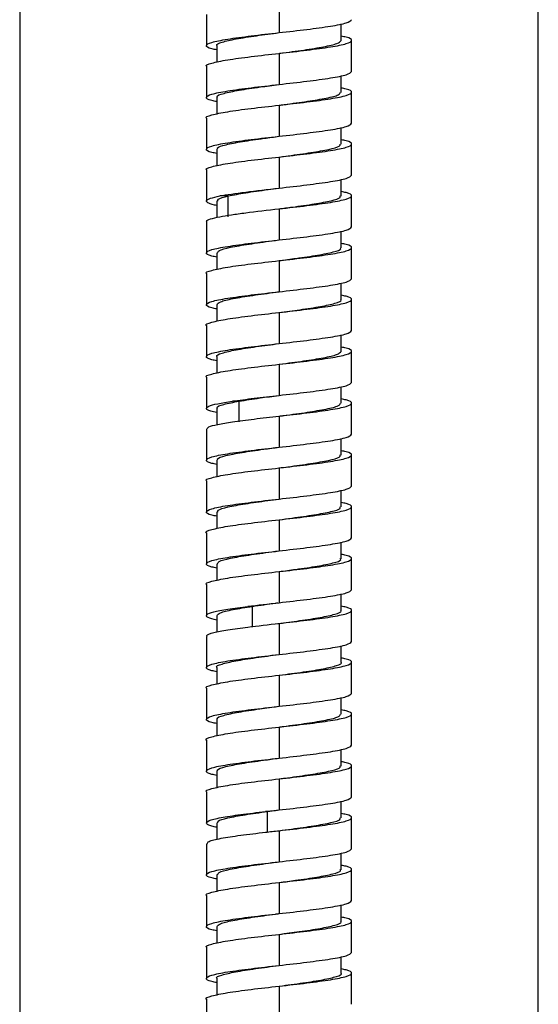
# Paper-space layout '_Left' of a CAD drawing. Units: millimetres. Extents: x -75 to 235, y -686 to 414.
# Drawn here: x -25 to 25, y -229 to -134 of the extents above; entities that cross this region are included whole.
import ezdxf

# ---------------------------------------------------------------- set-up
doc = ezdxf.new("R2010")
doc.units = ezdxf.units.MM

psp = doc.layouts.new('_Left')

# ---------------------------------------------------------------- linework, layer by layer
at = {"color": 7, "linetype": 'Continuous', "lineweight": 25}
for p, q in [((-25, 121.9), (-25, -666)), ((25, -666), (25, 73.25)), ((0.004, -132.5), (0.004, -135.5)), ((-7, -133.751), (-7, -136.75)), ((6, -136.262), (6, -134.659)), ((-6, -136.738), (-6, -138.342)), ((7, -139.25), (7, -136.25)), ((-0.003, -137.501), (-0.004, -137.501)), ((0.004, -137.5), (0.004, -140.5)), ((-7, -138.75), (-7, -141.75)), ((6, -141.262), (6, -139.659)), ((7, -144.25), (7, -141.25)), ((-6, -141.739), (-6, -143.342)), ((-0.012, -142.502), (-0.012, -142.502)), ((0.004, -142.5), (0.004, -145.5)), ((-7, -143.75), (-7, -146.75)), ((6, -146.263), (6, -144.659)), ((7, -149.25), (7, -146.25)), ((-6, -146.739), (-6, -148.342)), ((-0.01, -147.502), (-0.01, -147.502)), ((0.004, -147.5), (0.004, -150.5)), ((-7, -148.75), (-7, -151.75)), ((6, -151.262), (6, -149.659)), ((-6, -151.738), (-6, -153.331)), ((-4.893, -151.259), (-5.708, -151.259)), ((-4.893, -153.259), (-4.893, -151.259)), ((7, -154.25), (7, -151.25)), ((-0.028, -152.504), (-0.029, -152.504)), ((0.004, -152.5), (0.004, -155.5)), ((-7, -153.75), (-7, -156.75)), ((6, -156.262), (6, -154.659)), ((0.02, -155.498), (0.021, -155.498)), ((-6, -156.738), (-6, -158.342)), ((7, -159.25), (7, -156.25)), ((0.004, -157.5), (0.004, -160.5)), ((-7, -158.75), (-7, -161.75)), ((0.008, -160.5), (0.008, -160.5)), ((6, -161.262), (6, -159.659)), ((7, -164.25), (7, -161.25)), ((-6, -161.738), (-6, -163.342)), ((0.004, -162.5), (0.004, -165.5)), ((-7, -163.75), (-7, -166.75)), ((6, -166.263), (6, -164.659)), ((-6, -166.739), (-6, -168.342)), ((7, -169.25), (7, -166.25)), ((-0.002, -167.501), (-0.003, -167.501)), ((0.004, -167.5), (0.004, -170.5)), ((-7, -168.75), (-7, -171.751)), ((6, -171.263), (6, -169.659)), ((-6, -171.739), (-6, -173.326)), ((-3.854, -171.056), (-4.496, -171.056)), ((-3.854, -173.056), (-3.854, -171.056)), ((7, -174.25), (7, -171.25)), ((-0.019, -172.503), (-0.02, -172.503)), ((0.004, -172.5), (0.004, -175.5)), ((-7, -173.751), (-7, -176.75)), ((6, -176.263), (6, -174.659)), ((7, -179.25), (7, -176.25)), ((-6, -176.738), (-6, -178.342)), ((-0.016, -177.502), (-0.017, -177.502)), ((0.004, -177.5), (0.004, -180.5)), ((-7, -178.75), (-7, -181.75)), ((6, -181.262), (6, -179.659)), ((7, -184.25), (7, -181.25)), ((-6, -181.738), (-6, -183.342)), ((0.004, -182.5), (0.004, -185.5)), ((-7, -183.75), (-7, -186.75)), ((6, -186.263), (6, -184.659)), ((0.013, -185.499), (0.013, -185.499)), ((-6, -186.738), (-6, -188.342)), ((7, -189.25), (7, -186.25)), ((0.004, -187.5), (0.004, -190.5)), ((-7, -188.75), (-7, -191.75)), ((6, -191.262), (6, -189.659)), ((-2.564, -190.852), (-2.992, -190.852)), ((-2.564, -192.852), (-2.564, -190.852)), ((-6, -191.738), (-6, -193.332)), ((7, -194.25), (7, -191.25)), ((-0.098, -192.512), (-0.098, -192.512)), ((0.004, -192.5), (0.004, -195.5)), ((-7, -193.75), (-7, -196.75)), ((6, -196.262), (6, -194.659)), ((7, -199.25), (7, -196.25)), ((-6, -196.738), (-6, -198.342)), ((0, -197.5), (0, -197.5)), ((0.004, -197.5), (0.004, -200.5)), ((-7, -198.75), (-7, -201.75)), ((6, -201.262), (6, -199.659)), ((7, -204.25), (7, -201.25)), ((-6, -201.739), (-6, -203.342)), ((0, -202.5), (0, -202.5)), ((0.004, -202.5), (0.004, -205.5)), ((-7, -203.75), (-7, -206.75)), ((6, -206.263), (6, -204.659)), ((-6, -206.739), (-6, -208.342)), ((7, -209.25), (7, -206.25)), ((0, -207.5), (0, -207.5)), ((0.004, -207.5), (0.004, -210.5)), ((-7, -208.75), (-7, -211.751)), ((6, -211.262), (6, -209.659)), ((-1.107, -210.648), (-1.292, -210.648)), ((-1.107, -210.648), (-0.001, -210.501)), ((-1.107, -212.648), (-1.107, -210.648)), ((-6, -211.738), (-6, -213.342)), ((7, -214.25), (7, -211.25)), ((0.004, -212.5), (0.004, -215.5)), ((-7, -213.751), (-7, -216.75)), ((6, -216.262), (6, -214.659)), ((0.02, -215.498), (0.02, -215.498)), ((7, -219.25), (7, -216.25)), ((-6, -216.738), (-6, -218.342)), ((0.004, -217.5), (0.004, -220.5)), ((-7, -218.75), (-7, -221.75)), ((6, -221.262), (6, -219.659)), ((0.016, -220.499), (0.016, -220.499)), ((7, -224.25), (7, -221.25)), ((-6, -221.738), (-6, -223.342)), ((0.004, -222.5), (0.004, -225.5)), ((-7, -223.75), (-7, -226.75)), ((6, -226.263), (6, -224.659)), ((-6, -226.739), (-6, -228.342)), ((7, -229.25), (7, -226.25)), ((-0.001, -227.501), (-0.001, -227.501)), ((0.004, -227.5), (0.004, -230.5)), ((-7, -228.75), (-7, -231.75))]:
    psp.add_line(p, q, dxfattribs=at)
for points, knots in [([(0.004, -135.5), (0.921, -135.396), (2.756, -135.188), (5.068, -134.875), (6.685, -134.563), (6.895, -134.354), (6.999, -134.25)], [0, 0, 0, 0, 0.2500896, 0.5001792, 0.7502688, 1, 1, 1, 1]), ([(-6, -137.159), (-6.166, -137.127), (-6.872, -136.991), (-7.141, -136.75), (-6.645, -136.438), (-5.073, -136.125), (-2.745, -135.812), (-0.912, -135.604), (0.004, -135.5)], [0, 0, 0, 0, 0.058269, 0.246615, 0.434961, 0.623308, 0.811654, 1, 1, 1, 1]), ([(-5.962, -136.75), (-5.975, -136.74), (-6.12, -136.628), (-5.546, -136.412), (-4.24, -136.103), (-2.243, -135.798), (-0.726, -135.597), (0.014, -135.499)], [0, 0, 0, 0, 0.022906, 0.270153, 0.517399, 0.764643, 1, 1, 1, 1]), ([(0.004, -137.5), (0.92, -137.396), (2.753, -137.188), (5.079, -136.875), (6.648, -136.562), (7.141, -136.25), (6.87, -136.01), (6.165, -135.874), (6, -135.842)], [0, 0, 0, 0, 0.188435, 0.376871, 0.565306, 0.753742, 0.942177, 1, 1, 1, 1]), ([(0.014, -137.499), (0.05, -137.494), (0.847, -137.386), (2.459, -137.175), (4.392, -136.865), (5.742, -136.557), (5.911, -136.352), (5.995, -136.25)], [0, 0, 0, 0, 0.011908, 0.259636, 0.507364, 0.755092, 1, 1, 1, 1]), ([(-6.999, -138.75), (-6.999, -138.75), (-7.177, -138.646), (-6.552, -138.438), (-5.098, -138.125), (-2.739, -137.812), (-0.91, -137.604), (0.004, -137.5)], [0, 0, 0, 0, 0.000358, 0.250269, 0.500179, 0.75009, 1, 1, 1, 1]), ([(0.004, -140.5), (0.921, -140.396), (2.756, -140.188), (5.068, -139.875), (6.685, -139.563), (6.895, -139.354), (6.999, -139.25)], [0, 0, 0, 0, 0.25009, 0.500179, 0.750269, 1, 1, 1, 1]), ([(-6, -142.159), (-6.166, -142.127), (-6.872, -141.991), (-7.141, -141.75), (-6.645, -141.438), (-5.073, -141.125), (-2.745, -140.812), (-0.912, -140.604), (0.004, -140.5)], [0, 0, 0, 0, 0.058251, 0.246601, 0.434951, 0.6233, 0.81165, 1, 1, 1, 1]), ([(-5.914, -141.751), (-5.94, -141.724), (-6.065, -141.594), (-5.387, -141.361), (-3.942, -141.052), (-1.995, -140.765), (-0.606, -140.581), (0.003, -140.501)], [0, 0, 0, 0, 0.064112, 0.311606, 0.5591, 0.806595, 1, 1, 1, 1]), ([(0.003, -142.501), (0.171, -142.478), (1.107, -142.353), (2.812, -142.124), (4.654, -141.815), (5.828, -141.523), (5.902, -141.335), (5.935, -141.25)], [0, 0, 0, 0, 0.054047, 0.301358, 0.548669, 0.795978, 1, 1, 1, 1]), ([(0.004, -142.5), (0.92, -142.396), (2.753, -142.188), (5.079, -141.875), (6.648, -141.562), (7.141, -141.25), (6.87, -141.01), (6.165, -140.874), (6, -140.842)], [0, 0, 0, 0, 0.188438, 0.376876, 0.565314, 0.753752, 0.942189, 1, 1, 1, 1]), ([(-6.999, -143.75), (-6.999, -143.75), (-7.177, -143.646), (-6.552, -143.438), (-5.098, -143.125), (-2.739, -142.812), (-0.91, -142.604), (0.004, -142.5)], [0, 0, 0, 0, 0.000358, 0.250269, 0.500179, 0.75009, 1, 1, 1, 1]), ([(0.004, -145.5), (0.921, -145.396), (2.756, -145.188), (5.068, -144.875), (6.685, -144.563), (6.895, -144.354), (6.999, -144.25)], [0, 0, 0, 0, 0.25009, 0.500179, 0.750269, 1, 1, 1, 1]), ([(-6, -147.159), (-6.166, -147.127), (-6.872, -146.991), (-7.141, -146.75), (-6.645, -146.438), (-5.073, -146.125), (-2.745, -145.812), (-0.912, -145.604), (0.004, -145.5)], [0, 0, 0, 0, 0.058231, 0.246585, 0.434939, 0.623293, 0.811646, 1, 1, 1, 1]), ([(-5.89, -146.751), (-5.916, -146.707), (-6.004, -146.56), (-5.202, -146.31), (-3.628, -146.001), (-1.74, -145.731), (-0.482, -145.565), (-0.003, -145.501)], [0, 0, 0, 0, 0.105092, 0.352624, 0.600156, 0.84769, 1, 1, 1, 1]), ([(-0.003, -147.501), (0.295, -147.462), (1.367, -147.319), (3.156, -147.073), (4.895, -146.764), (5.905, -146.49), (5.9, -146.319), (5.898, -146.251)], [0, 0, 0, 0, 0.095168, 0.342559, 0.589951, 0.837344, 1, 1, 1, 1]), ([(0.004, -147.5), (0.92, -147.396), (2.753, -147.188), (5.079, -146.875), (6.648, -146.562), (7.141, -146.25), (6.87, -146.01), (6.165, -145.874), (6, -145.842)], [0, 0, 0, 0, 0.188442, 0.376884, 0.565326, 0.753768, 0.94221, 1, 1, 1, 1]), ([(-6.999, -148.75), (-6.999, -148.75), (-7.177, -148.646), (-6.552, -148.438), (-5.098, -148.125), (-2.739, -147.812), (-0.91, -147.604), (0.004, -147.5)], [0, 0, 0, 0, 0.000358, 0.250269, 0.500179, 0.75009, 1, 1, 1, 1]), ([(0.004, -150.5), (0.921, -150.396), (2.756, -150.188), (5.068, -149.875), (6.685, -149.563), (6.895, -149.354), (6.999, -149.25)], [0, 0, 0, 0, 0.25009, 0.500179, 0.750269, 1, 1, 1, 1]), ([(-5.708, -151.259), (-5.064, -151.133), (-4.2, -151.006), (-2.221, -150.753), (-1.109, -150.627), (0.004, -150.5)], [0, 0, 0, 0, 0.5, 0.5, 1, 1, 1, 1]), ([(-4.893, -151.259), (-4.371, -151.156), (-3.328, -150.95), (-1.486, -150.698), (-0.37, -150.549), (-0.027, -150.504)], [0, 0, 0, 0, 0.409504, 0.819017, 1, 1, 1, 1]), ([(0.004, -152.5), (0.92, -152.396), (2.753, -152.188), (5.079, -151.875), (6.648, -151.562), (7.141, -151.25), (6.87, -151.01), (6.165, -150.874), (6, -150.842)], [0, 0, 0, 0, 0.188445, 0.376889, 0.565334, 0.753779, 0.942224, 1, 1, 1, 1]), ([(-6, -152.173), (-6.076, -152.159), (-6.528, -152.072), (-6.92, -151.912), (-7.071, -151.694), (-6.691, -151.477), (-6.036, -151.332), (-5.708, -151.259)], [0, 0, 0, 0, 0.047786, 0.285839, 0.523893, 0.761946, 1, 1, 1, 1]), ([(-5.891, -151.751), (-5.907, -151.69), (-5.95, -151.526), (-5.301, -151.362), (-4.893, -151.259)], [0, 0, 0, 0, 0.37042, 1, 1, 1, 1]), ([(-0.027, -152.504), (0.407, -152.446), (1.619, -152.286), (3.488, -152.022), (5.114, -151.713), (5.976, -151.455), (5.909, -151.301), (5.887, -151.25)], [0, 0, 0, 0, 0.137708, 0.384473, 0.631239, 0.878004, 1, 1, 1, 1]), ([(-5.708, -153.259), (-5.386, -153.196), (-5.01, -153.133), (-4.169, -153.006), (-3.705, -152.943), (-2.222, -152.753), (-1.109, -152.627), (0.004, -152.5)], [0, 0, 0, 0, 0.25, 0.25, 0.5, 0.5, 1, 1, 1, 1]), ([(-6.95, -153.75), (-6.965, -153.732), (-7.037, -153.641), (-6.669, -153.477), (-6.029, -153.332), (-5.708, -153.259)], [0, 0, 0, 0, 0.113799, 0.5569, 1, 1, 1, 1]), ([(0.004, -155.5), (0.921, -155.396), (2.756, -155.188), (5.068, -154.875), (6.685, -154.563), (6.895, -154.354), (6.999, -154.25)], [0, 0, 0, 0, 0.25009, 0.500179, 0.750269, 1, 1, 1, 1]), ([(-6, -157.159), (-6.166, -157.127), (-6.872, -156.991), (-7.141, -156.75), (-6.645, -156.438), (-5.073, -156.125), (-2.745, -155.812), (-0.912, -155.604), (0.004, -155.5)], [0, 0, 0, 0, 0.0582277, 0.2465822, 0.4349366, 0.6232911, 0.8116455, 1, 1, 1, 1]), ([(-5.916, -156.75), (-5.9, -156.673), (-5.862, -156.492), (-4.76, -156.208), (-2.962, -155.899), (-1.216, -155.663), (-0.219, -155.529), (0.007, -155.499)], [0, 0, 0, 0, 0.18577, 0.432982, 0.680194, 0.927405, 1, 1, 1, 1]), ([(0.004, -157.5), (0.92, -157.396), (2.753, -157.188), (5.079, -156.875), (6.648, -156.562), (7.141, -156.25), (6.87, -156.01), (6.165, -155.874), (6, -155.842)], [0, 0, 0, 0, 0.1884434, 0.3768867, 0.5653301, 0.7537735, 0.9422168, 1, 1, 1, 1]), ([(0.007, -157.499), (0.557, -157.426), (1.888, -157.25), (3.808, -156.971), (5.31, -156.662), (6.039, -156.421), (5.928, -156.284), (5.9, -156.25)], [0, 0, 0, 0, 0.174985, 0.422716, 0.670446, 0.918176, 1, 1, 1, 1]), ([(-6.999, -158.75), (-6.999, -158.75), (-7.177, -158.646), (-6.552, -158.438), (-5.098, -158.125), (-2.739, -157.812), (-0.91, -157.604), (0.004, -157.5)], [0, 0, 0, 0, 0.000358, 0.250269, 0.500179, 0.75009, 1, 1, 1, 1]), ([(0.004, -160.5), (0.921, -160.396), (2.756, -160.188), (5.068, -159.875), (6.685, -159.563), (6.895, -159.354), (6.999, -159.25)], [0, 0, 0, 0, 0.2500896, 0.5001792, 0.7502688, 1, 1, 1, 1]), ([(-6, -162.159), (-6.166, -162.127), (-6.872, -161.991), (-7.141, -161.75), (-6.645, -161.438), (-5.073, -161.125), (-2.745, -160.812), (-0.912, -160.604), (0.004, -160.5)], [0, 0, 0, 0, 0.058235, 0.246588, 0.434941, 0.623294, 0.811647, 1, 1, 1, 1]), ([(-5.967, -161.751), (-5.906, -161.656), (-5.78, -161.458), (-4.508, -161.157), (-2.612, -160.848), (-0.959, -160.629), (-0.102, -160.514), (-0.009, -160.501)], [0, 0, 0, 0, 0.227235, 0.474766, 0.722297, 0.969828, 1, 1, 1, 1]), ([(-0.009, -162.501), (0.674, -162.411), (2.137, -162.217), (4.113, -161.92), (5.481, -161.611), (6.097, -161.388), (5.957, -161.267), (5.938, -161.25)], [0, 0, 0, 0, 0.217142, 0.464423, 0.711704, 0.958983, 1, 1, 1, 1]), ([(0.004, -162.5), (0.92, -162.396), (2.753, -162.188), (5.079, -161.875), (6.648, -161.562), (7.141, -161.25), (6.87, -161.01), (6.165, -160.874), (6, -160.842)], [0, 0, 0, 0, 0.1884444, 0.3768888, 0.5653332, 0.7537776, 0.9422221, 1, 1, 1, 1]), ([(-6.999, -163.75), (-6.999, -163.75), (-7.177, -163.646), (-6.552, -163.438), (-5.098, -163.125), (-2.739, -162.812), (-0.91, -162.604), (0.004, -162.5)], [0, 0, 0, 0, 0.000358, 0.250269, 0.500179, 0.75009, 1, 1, 1, 1]), ([(0.004, -165.5), (0.921, -165.396), (2.756, -165.188), (5.068, -164.875), (6.685, -164.563), (6.895, -164.354), (6.999, -164.25)], [0, 0, 0, 0, 0.25009, 0.500179, 0.750269, 1, 1, 1, 1]), ([(-6, -167.159), (-6.166, -167.127), (-6.872, -166.991), (-7.141, -166.75), (-6.645, -166.438), (-5.073, -166.125), (-2.745, -165.812), (-0.912, -165.604), (0.004, -165.5)], [0, 0, 0, 0, 0.058256, 0.246605, 0.434954, 0.623302, 0.811651, 1, 1, 1, 1]), ([(-5.966, -166.751), (-5.977, -166.742), (-6.124, -166.631), (-5.557, -166.416), (-4.262, -166.106), (-2.262, -165.801), (-0.735, -165.598), (0.014, -165.499)], [0, 0, 0, 0, 0.020394, 0.267474, 0.514556, 0.761638, 1, 1, 1, 1]), ([(0.004, -167.5), (0.92, -167.396), (2.753, -167.188), (5.079, -166.875), (6.648, -166.562), (7.141, -166.25), (6.87, -166.01), (6.165, -165.874), (6, -165.842)], [0, 0, 0, 0, 0.188441, 0.376882, 0.565323, 0.753764, 0.942205, 1, 1, 1, 1]), ([(0.014, -167.499), (0.041, -167.495), (0.828, -167.388), (2.432, -167.179), (4.372, -166.869), (5.735, -166.56), (5.911, -166.354), (5.999, -166.251)], [0, 0, 0, 0, 0.0087462, 0.2566133, 0.5044814, 0.7523505, 1, 1, 1, 1]), ([(-6.999, -168.75), (-6.999, -168.75), (-7.177, -168.646), (-6.552, -168.438), (-5.098, -168.125), (-2.739, -167.812), (-0.91, -167.604), (0.004, -167.5)], [0, 0, 0, 0, 0.000358, 0.250269, 0.500179, 0.75009, 1, 1, 1, 1]), ([(0.004, -170.5), (0.921, -170.396), (2.756, -170.188), (5.068, -169.875), (6.685, -169.563), (6.895, -169.354), (6.999, -169.25)], [0, 0, 0, 0, 0.25009, 0.500179, 0.750269, 1, 1, 1, 1]), ([(-4.496, -171.056), (-3.872, -170.963), (-3.156, -170.87), (-1.625, -170.685), (-0.81, -170.593), (0.004, -170.5)], [0, 0, 0, 0, 0.5, 0.5, 1, 1, 1, 1]), ([(-3.854, -171.056), (-3.203, -170.952), (-2.036, -170.768), (-0.626, -170.583), (-0.003, -170.502)], [0, 0, 0, 0, 0.5583522, 1, 1, 1, 1]), ([(0.004, -172.5), (0.92, -172.396), (2.753, -172.188), (5.079, -171.875), (6.648, -171.562), (7.141, -171.25), (6.87, -171.01), (6.165, -170.874), (6, -170.842)], [0, 0, 0, 0, 0.188437, 0.376874, 0.565311, 0.753748, 0.942185, 1, 1, 1, 1]), ([(-6, -172.165), (-6.211, -172.12), (-6.793, -171.993), (-7.088, -171.785), (-6.866, -171.542), (-6.012, -171.299), (-5.002, -171.137), (-4.496, -171.056)], [0, 0, 0, 0, 0.1239866, 0.34299, 0.5619933, 0.7809967, 1, 1, 1, 1]), ([(-5.916, -171.751), (-5.941, -171.725), (-6.068, -171.597), (-5.43, -171.365), (-4.379, -171.159), (-3.854, -171.056)], [0, 0, 0, 0, 0.1099772, 0.5549936, 1, 1, 1, 1]), ([(-0.003, -172.502), (0.158, -172.48), (1.085, -172.355), (2.786, -172.128), (4.635, -171.818), (5.821, -171.526), (5.901, -171.337), (5.938, -171.25)], [0, 0, 0, 0, 0.051674, 0.298885, 0.546095, 0.793305, 1, 1, 1, 1]), ([(-4.496, -173.056), (-3.872, -172.963), (-3.156, -172.87), (-1.625, -172.685), (-0.811, -172.593), (0.004, -172.5)], [0, 0, 0, 0, 0.5, 0.5, 1, 1, 1, 1]), ([(-6.961, -173.751), (-6.929, -173.681), (-6.859, -173.53), (-6.003, -173.299), (-4.999, -173.137), (-4.496, -173.056)], [0, 0, 0, 0, 0.300623, 0.650311, 1, 1, 1, 1]), ([(0.004, -175.5), (0.921, -175.396), (2.756, -175.188), (5.068, -174.875), (6.685, -174.563), (6.895, -174.354), (6.999, -174.25)], [0, 0, 0, 0, 0.25009, 0.500179, 0.750269, 1, 1, 1, 1]), ([(-6, -177.159), (-6.166, -177.127), (-6.872, -176.991), (-7.141, -176.75), (-6.645, -176.438), (-5.073, -176.125), (-2.745, -175.812), (-0.912, -175.604), (0.004, -175.5)], [0, 0, 0, 0, 0.058263, 0.24661, 0.434958, 0.623305, 0.811653, 1, 1, 1, 1]), ([(-5.891, -176.75), (-5.917, -176.708), (-6.009, -176.562), (-5.216, -176.314), (-3.651, -176.005), (-1.761, -175.734), (-0.495, -175.566), (-0.008, -175.502)], [0, 0, 0, 0, 0.101674, 0.349483, 0.59729, 0.845097, 1, 1, 1, 1]), ([(-0.008, -177.502), (0.282, -177.463), (1.346, -177.322), (3.131, -177.077), (4.878, -176.767), (5.9, -176.492), (5.9, -176.32), (5.9, -176.25)], [0, 0, 0, 0, 0.092654, 0.339796, 0.586937, 0.834078, 1, 1, 1, 1]), ([(0.004, -177.5), (0.92, -177.396), (2.753, -177.188), (5.079, -176.875), (6.648, -176.562), (7.141, -176.25), (6.87, -176.01), (6.165, -175.874), (6, -175.842)], [0, 0, 0, 0, 0.18844, 0.376879, 0.565319, 0.753758, 0.942198, 1, 1, 1, 1]), ([(-6.999, -178.75), (-6.999, -178.75), (-7.177, -178.646), (-6.552, -178.438), (-5.098, -178.125), (-2.739, -177.812), (-0.91, -177.604), (0.004, -177.5)], [0, 0, 0, 0, 0.000358, 0.250269, 0.500179, 0.75009, 1, 1, 1, 1]), ([(0.004, -180.5), (0.921, -180.396), (2.756, -180.188), (5.068, -179.875), (6.685, -179.563), (6.895, -179.354), (6.999, -179.25)], [0, 0, 0, 0, 0.25009, 0.500179, 0.750269, 1, 1, 1, 1]), ([(-6, -182.159), (-6.166, -182.127), (-6.872, -181.991), (-7.141, -181.75), (-6.645, -181.438), (-5.073, -181.125), (-2.745, -180.812), (-0.912, -180.604), (0.004, -180.5)], [0, 0, 0, 0, 0.058274, 0.246619, 0.434964, 0.623309, 0.811655, 1, 1, 1, 1]), ([(-5.89, -181.751), (-5.904, -181.691), (-5.942, -181.529), (-5.009, -181.263), (-3.326, -180.954), (-1.499, -180.699), (-0.361, -180.548), (0.002, -180.5)], [0, 0, 0, 0, 0.142516, 0.389885, 0.637253, 0.884621, 1, 1, 1, 1]), ([(0.002, -182.5), (0.417, -182.445), (1.609, -182.287), (3.464, -182.026), (5.099, -181.716), (5.971, -181.458), (5.908, -181.302), (5.887, -181.25)], [0, 0, 0, 0, 0.13204, 0.379504, 0.626967, 0.874429, 1, 1, 1, 1]), ([(0.004, -182.5), (0.92, -182.396), (2.753, -182.188), (5.079, -181.875), (6.648, -181.562), (7.141, -181.25), (6.87, -181.01), (6.165, -180.874), (6, -180.842)], [0, 0, 0, 0, 0.1884361, 0.3768722, 0.5653083, 0.7537444, 0.9421805, 1, 1, 1, 1]), ([(-6.999, -183.75), (-6.999, -183.75), (-7.177, -183.646), (-6.552, -183.438), (-5.098, -183.125), (-2.739, -182.812), (-0.91, -182.604), (0.004, -182.5)], [0, 0, 0, 0, 0.000358, 0.250269, 0.500179, 0.75009, 1, 1, 1, 1]), ([(0.004, -185.5), (0.921, -185.396), (2.756, -185.188), (5.068, -184.875), (6.685, -184.563), (6.895, -184.354), (6.999, -184.25)], [0, 0, 0, 0, 0.25009, 0.500179, 0.750269, 1, 1, 1, 1]), ([(-6, -187.159), (-6.166, -187.127), (-6.872, -186.991), (-7.141, -186.75), (-6.645, -186.438), (-5.073, -186.125), (-2.745, -185.812), (-0.912, -185.604), (0.004, -185.5)], [0, 0, 0, 0, 0.0582678, 0.2466143, 0.4349607, 0.6233071, 0.8116536, 1, 1, 1, 1]), ([(-5.914, -186.751), (-5.9, -186.674), (-5.868, -186.495), (-4.778, -186.212), (-2.987, -185.903), (-1.238, -185.665), (-0.233, -185.531), (0.001, -185.5)], [0, 0, 0, 0, 0.183272, 0.430525, 0.677778, 0.925033, 1, 1, 1, 1]), ([(0.004, -187.5), (0.92, -187.396), (2.753, -187.188), (5.079, -186.875), (6.648, -186.562), (7.141, -186.25), (6.87, -186.01), (6.165, -185.874), (6, -185.842)], [0, 0, 0, 0, 0.188436, 0.376871, 0.565307, 0.753742, 0.942178, 1, 1, 1, 1]), ([(0.001, -187.5), (0.544, -187.428), (1.867, -187.253), (3.785, -186.975), (5.296, -186.666), (6.035, -186.424), (5.926, -186.286), (5.898, -186.251)], [0, 0, 0, 0, 0.172577, 0.420247, 0.667918, 0.91559, 1, 1, 1, 1]), ([(-6.999, -188.75), (-6.999, -188.75), (-7.177, -188.646), (-6.552, -188.438), (-5.098, -188.125), (-2.739, -187.812), (-0.91, -187.604), (0.004, -187.5)], [0, 0, 0, 0, 0.000358, 0.250269, 0.500179, 0.75009, 1, 1, 1, 1]), ([(0.004, -190.5), (0.921, -190.396), (2.756, -190.188), (5.068, -189.875), (6.685, -189.563), (6.895, -189.354), (6.999, -189.25)], [0, 0, 0, 0, 0.2500896, 0.5001792, 0.7502688, 1, 1, 1, 1]), ([(-6, -192.176), (-6.325, -192.093), (-7, -191.92), (-7.077, -191.657), (-6.409, -191.389), (-5.027, -191.12), (-3.67, -190.941), (-2.992, -190.852)], [0, 0, 0, 0, 0.18888, 0.39166, 0.59444, 0.79722, 1, 1, 1, 1]), ([(-5.962, -191.751), (-5.904, -191.657), (-5.782, -191.461), (-4.546, -191.161), (-3.225, -190.955), (-2.564, -190.852)], [0, 0, 0, 0, 0.3117431, 0.6558755, 1, 1, 1, 1]), ([(-2.564, -190.852), (-1.822, -190.749), (-1.01, -190.636), (-0.173, -190.523), (-0.1, -190.513)], [0, 0, 0, 0, 0.913617, 1, 1, 1, 1]), ([(0.004, -192.5), (0.92, -192.396), (2.753, -192.188), (5.079, -191.875), (6.648, -191.562), (7.141, -191.25), (6.87, -191.01), (6.165, -190.874), (6, -190.842)], [0, 0, 0, 0, 0.188438, 0.376876, 0.565315, 0.753753, 0.942191, 1, 1, 1, 1]), ([(-0.1, -192.513), (0.605, -192.42), (2.089, -192.223), (4.091, -191.924), (5.469, -191.615), (6.092, -191.39), (5.955, -191.269), (5.934, -191.25)], [0, 0, 0, 0, 0.221784, 0.466721, 0.711659, 0.956596, 1, 1, 1, 1]), ([(-6.91, -193.75), (-6.935, -193.719), (-7.03, -193.599), (-6.373, -193.389), (-5.036, -193.12), (-3.673, -192.941), (-2.992, -192.852)], [0, 0, 0, 0, 0.103368, 0.402246, 0.701123, 1, 1, 1, 1]), ([(0.004, -195.5), (0.921, -195.396), (2.756, -195.188), (5.068, -194.875), (6.685, -194.563), (6.895, -194.354), (6.999, -194.25)], [0, 0, 0, 0, 0.25009, 0.500179, 0.750269, 1, 1, 1, 1]), ([(-6, -197.159), (-6.166, -197.127), (-6.872, -196.991), (-7.141, -196.75), (-6.645, -196.438), (-5.073, -196.125), (-2.745, -195.812), (-0.912, -195.604), (0.004, -195.5)], [0, 0, 0, 0, 0.058263, 0.24661, 0.434958, 0.623305, 0.811653, 1, 1, 1, 1]), ([(-5.972, -196.75), (-5.981, -196.743), (-6.128, -196.633), (-5.567, -196.42), (-4.283, -196.11), (-2.279, -195.803), (-0.743, -195.599), (0.017, -195.498)], [0, 0, 0, 0, 0.016867, 0.264006, 0.511145, 0.758282, 1, 1, 1, 1]), ([(0.004, -197.5), (0.92, -197.396), (2.753, -197.188), (5.079, -196.875), (6.648, -196.562), (7.141, -196.25), (6.87, -196.01), (6.165, -195.874), (6, -195.842)], [0, 0, 0, 0, 0.188436, 0.376872, 0.565308, 0.753744, 0.942181, 1, 1, 1, 1]), ([(0.017, -197.498), (0.033, -197.496), (0.809, -197.391), (2.398, -197.182), (4.38, -196.873), (5.615, -196.564), (6.145, -196.356), (5.996, -196.252), (5.994, -196.25)], [0, 0, 0, 0, 0.00543, 0.253265, 0.501099, 0.748932, 0.996765, 1, 1, 1, 1]), ([(-6.999, -198.75), (-6.999, -198.75), (-7.177, -198.646), (-6.552, -198.438), (-5.098, -198.125), (-2.739, -197.812), (-0.91, -197.604), (0.004, -197.5)], [0, 0, 0, 0, 0.000358, 0.250269, 0.500179, 0.75009, 1, 1, 1, 1]), ([(0.004, -200.5), (0.921, -200.396), (2.756, -200.188), (5.068, -199.875), (6.685, -199.563), (6.895, -199.354), (6.999, -199.25)], [0, 0, 0, 0, 0.25009, 0.500179, 0.750269, 1, 1, 1, 1]), ([(-6, -202.159), (-6.166, -202.127), (-6.872, -201.991), (-7.141, -201.75), (-6.645, -201.438), (-5.073, -201.125), (-2.745, -200.812), (-0.912, -200.604), (0.004, -200.5)], [0, 0, 0, 0, 0.058242, 0.246594, 0.434945, 0.623297, 0.811648, 1, 1, 1, 1]), ([(-5.919, -201.751), (-5.944, -201.726), (-6.074, -201.599), (-5.413, -201.369), (-3.987, -201.059), (-2.029, -200.77), (-0.617, -200.583), (0.014, -200.499)], [0, 0, 0, 0, 0.058096, 0.305274, 0.552453, 0.799632, 1, 1, 1, 1]), ([(0.004, -202.5), (0.92, -202.396), (2.753, -202.188), (5.079, -201.875), (6.648, -201.562), (7.141, -201.25), (6.87, -201.01), (6.165, -200.874), (6, -200.842)], [0, 0, 0, 0, 0.18844, 0.376879, 0.565319, 0.753758, 0.942198, 1, 1, 1, 1]), ([(0.014, -202.499), (0.16, -202.48), (1.072, -202.357), (2.761, -202.131), (4.616, -201.822), (5.816, -201.528), (5.903, -201.338), (5.942, -201.25)], [0, 0, 0, 0, 0.046891, 0.294508, 0.542125, 0.789741, 1, 1, 1, 1]), ([(-6.999, -203.75), (-6.999, -203.75), (-7.177, -203.646), (-6.552, -203.438), (-5.098, -203.125), (-2.739, -202.812), (-0.91, -202.604), (0.004, -202.5)], [0, 0, 0, 0, 0.000358, 0.250269, 0.500179, 0.75009, 1, 1, 1, 1]), ([(0.004, -205.5), (0.921, -205.396), (2.756, -205.188), (5.068, -204.875), (6.685, -204.563), (6.895, -204.354), (6.999, -204.25)], [0, 0, 0, 0, 0.2500896, 0.5001792, 0.7502688, 1, 1, 1, 1]), ([(-6, -207.159), (-6.166, -207.127), (-6.872, -206.991), (-7.141, -206.75), (-6.645, -206.438), (-5.073, -206.125), (-2.745, -205.812), (-0.912, -205.604), (0.004, -205.5)], [0, 0, 0, 0, 0.058227, 0.246582, 0.434936, 0.623291, 0.811645, 1, 1, 1, 1]), ([(-5.892, -206.751), (-5.919, -206.71), (-6.014, -206.565), (-5.231, -206.318), (-3.675, -206.008), (-1.775, -205.736), (-0.494, -205.566), (0.008, -205.5)], [0, 0, 0, 0, 0.098929, 0.346213, 0.593498, 0.840783, 1, 1, 1, 1]), ([(0.004, -207.5), (0.92, -207.396), (2.753, -207.188), (5.079, -206.875), (6.648, -206.562), (7.141, -206.25), (6.87, -206.01), (6.165, -205.874), (6, -205.842)], [0, 0, 0, 0, 0.188444, 0.376887, 0.565331, 0.753774, 0.942218, 1, 1, 1, 1]), ([(0.008, -207.5), (0.283, -207.463), (1.331, -207.323), (3.106, -207.08), (4.86, -206.771), (5.894, -206.495), (5.9, -206.321), (5.902, -206.251)], [0, 0, 0, 0, 0.088197, 0.335845, 0.583494, 0.831144, 1, 1, 1, 1]), ([(-6.999, -208.75), (-6.999, -208.75), (-7.177, -208.646), (-6.552, -208.438), (-5.098, -208.125), (-2.739, -207.812), (-0.91, -207.604), (0.004, -207.5)], [0, 0, 0, 0, 0.000358, 0.250269, 0.500179, 0.75009, 1, 1, 1, 1]), ([(0.004, -210.5), (0.921, -210.396), (2.756, -210.188), (5.068, -209.875), (6.685, -209.563), (6.895, -209.354), (6.999, -209.25)], [0, 0, 0, 0, 0.25009, 0.500179, 0.750269, 1, 1, 1, 1]), ([(-6, -212.169), (-6.092, -212.152), (-6.718, -212.037), (-7.085, -211.824), (-6.901, -211.53), (-5.711, -211.236), (-3.782, -210.942), (-2.122, -210.746), (-1.292, -210.648)], [0, 0, 0, 0, 0.033246, 0.226597, 0.419948, 0.613298, 0.806649, 1, 1, 1, 1]), ([(-5.889, -211.75), (-5.904, -211.692), (-5.947, -211.531), (-5.023, -211.267), (-3.357, -210.957), (-1.857, -210.751), (-1.107, -210.648)], [0, 0, 0, 0, 0.158206, 0.438805, 0.719406, 1, 1, 1, 1]), ([(0.004, -212.5), (0.92, -212.396), (2.753, -212.188), (5.079, -211.875), (6.648, -211.562), (7.141, -211.25), (6.87, -211.01), (6.165, -210.874), (6, -210.842)], [0, 0, 0, 0, 0.188444, 0.376889, 0.565333, 0.753777, 0.942222, 1, 1, 1, 1]), ([(-0.001, -212.501), (0.405, -212.447), (1.589, -212.29), (3.44, -212.03), (5.083, -211.72), (5.966, -211.46), (5.907, -211.304), (5.887, -211.25)], [0, 0, 0, 0, 0.12933, 0.376764, 0.624195, 0.871627, 1, 1, 1, 1]), ([(-6.911, -213.751), (-6.895, -213.677), (-6.857, -213.506), (-5.695, -213.236), (-3.786, -212.942), (-2.123, -212.746), (-1.292, -212.648)], [0, 0, 0, 0, 0.200137, 0.466758, 0.733379, 1, 1, 1, 1]), ([(0.004, -215.5), (0.921, -215.396), (2.756, -215.188), (5.068, -214.875), (6.685, -214.563), (6.895, -214.354), (6.999, -214.25)], [0, 0, 0, 0, 0.25009, 0.500179, 0.750269, 1, 1, 1, 1]), ([(-6, -217.159), (-6.166, -217.127), (-6.872, -216.991), (-7.141, -216.75), (-6.645, -216.438), (-5.073, -216.125), (-2.745, -215.812), (-0.912, -215.604), (0.004, -215.5)], [0, 0, 0, 0, 0.058228, 0.246582, 0.434937, 0.623291, 0.811646, 1, 1, 1, 1]), ([(-5.911, -216.75), (-5.9, -216.675), (-5.873, -216.497), (-4.796, -216.216), (-3.012, -215.907), (-1.255, -215.668), (-0.238, -215.532), (0.007, -215.499)], [0, 0, 0, 0, 0.179724, 0.426941, 0.674156, 0.921371, 1, 1, 1, 1]), ([(0.004, -217.5), (0.92, -217.396), (2.753, -217.188), (5.079, -216.875), (6.648, -216.562), (7.141, -216.25), (6.87, -216.01), (6.165, -215.874), (6, -215.842)], [0, 0, 0, 0, 0.188444, 0.376889, 0.565333, 0.753778, 0.942222, 1, 1, 1, 1]), ([(0.007, -217.499), (0.539, -217.429), (1.85, -217.255), (3.761, -216.979), (5.282, -216.669), (6.03, -216.426), (5.924, -216.287), (5.896, -216.25)], [0, 0, 0, 0, 0.168931, 0.41665, 0.664369, 0.912086, 1, 1, 1, 1]), ([(-6.999, -218.75), (-6.999, -218.75), (-7.177, -218.646), (-6.552, -218.438), (-5.098, -218.125), (-2.739, -217.812), (-0.91, -217.604), (0.004, -217.5)], [0, 0, 0, 0, 0.000358, 0.250269, 0.500179, 0.75009, 1, 1, 1, 1]), ([(0.004, -220.5), (0.921, -220.396), (2.756, -220.188), (5.068, -219.875), (6.685, -219.563), (6.895, -219.354), (6.999, -219.25)], [0, 0, 0, 0, 0.25009, 0.500179, 0.750269, 1, 1, 1, 1]), ([(-6, -222.159), (-6.166, -222.127), (-6.872, -221.991), (-7.141, -221.75), (-6.645, -221.438), (-5.073, -221.125), (-2.745, -220.812), (-0.912, -220.604), (0.004, -220.5)], [0, 0, 0, 0, 0.0582435, 0.2465948, 0.4349461, 0.6232974, 0.8116487, 1, 1, 1, 1]), ([(-5.958, -221.751), (-5.905, -221.659), (-5.793, -221.463), (-4.546, -221.165), (-2.665, -220.856), (-0.996, -220.634), (-0.116, -220.515), (-0.002, -220.5)], [0, 0, 0, 0, 0.221093, 0.468387, 0.715681, 0.962976, 1, 1, 1, 1]), ([(-0.002, -222.5), (0.661, -222.412), (2.102, -222.222), (4.069, -221.928), (5.457, -221.618), (6.089, -221.393), (5.952, -221.27), (5.931, -221.25)], [0, 0, 0, 0, 0.210453, 0.4579594, 0.7054654, 0.9529709, 1, 1, 1, 1]), ([(0.004, -222.5), (0.92, -222.396), (2.753, -222.188), (5.079, -221.875), (6.648, -221.562), (7.141, -221.25), (6.87, -221.01), (6.165, -220.874), (6, -220.842)], [0, 0, 0, 0, 0.188443, 0.376887, 0.56533, 0.753773, 0.942216, 1, 1, 1, 1]), ([(-6.999, -223.75), (-6.999, -223.75), (-7.177, -223.646), (-6.552, -223.438), (-5.098, -223.125), (-2.739, -222.812), (-0.91, -222.604), (0.004, -222.5)], [0, 0, 0, 0, 0.000358, 0.250269, 0.500179, 0.75009, 1, 1, 1, 1]), ([(0.004, -225.5), (0.921, -225.396), (2.756, -225.188), (5.068, -224.875), (6.685, -224.563), (6.895, -224.354), (6.999, -224.25)], [0, 0, 0, 0, 0.25009, 0.500179, 0.750269, 1, 1, 1, 1]), ([(-6, -227.159), (-6.166, -227.127), (-6.872, -226.991), (-7.141, -226.75), (-6.645, -226.438), (-5.073, -226.125), (-2.745, -225.812), (-0.912, -225.604), (0.004, -225.5)], [0, 0, 0, 0, 0.058264, 0.246611, 0.434958, 0.623306, 0.811653, 1, 1, 1, 1]), ([(-5.975, -226.751), (-5.984, -226.745), (-6.131, -226.636), (-5.578, -226.423), (-4.304, -226.114), (-2.298, -225.806), (-0.753, -225.601), (0.016, -225.498)], [0, 0, 0, 0, 0.014339, 0.261363, 0.508387, 0.755412, 1, 1, 1, 1]), ([(0.004, -227.5), (0.92, -227.396), (2.753, -227.188), (5.079, -226.875), (6.648, -226.562), (7.141, -226.25), (6.87, -226.01), (6.165, -225.874), (6, -225.842)], [0, 0, 0, 0, 0.188439, 0.376878, 0.565318, 0.753757, 0.942196, 1, 1, 1, 1]), ([(0.016, -227.498), (0.023, -227.497), (0.79, -227.393), (2.371, -227.186), (4.359, -226.877), (5.605, -226.567), (6.141, -226.359), (5.993, -226.253), (5.99, -226.251)], [0, 0, 0, 0, 0.002443, 0.250386, 0.49833, 0.746275, 0.994221, 1, 1, 1, 1]), ([(-6.999, -228.75), (-6.999, -228.75), (-7.177, -228.646), (-6.552, -228.438), (-5.098, -228.125), (-2.739, -227.812), (-0.91, -227.604), (0.004, -227.5)], [0, 0, 0, 0, 0.000358, 0.250269, 0.500179, 0.75009, 1, 1, 1, 1])]:
    psp.add_open_spline(points, degree=3, knots=knots, dxfattribs=at)
for points in [[(-2.992, -190.852), (-2.059, -190.735), (-1.028, -190.617), (0.004, -190.5)], [(-2.992, -192.852), (-2.059, -192.735), (-1.028, -192.617), (0.004, -192.5)], [(-1.292, -210.648), (-0.865, -210.599), (-0.43, -210.549), (0.004, -210.5)], [(-1.292, -212.648), (-0.865, -212.599), (-0.43, -212.549), (0.004, -212.5)]]:
    psp.add_open_spline(points, degree=3, dxfattribs=at)

doc.saveas('drawing.dxf')
